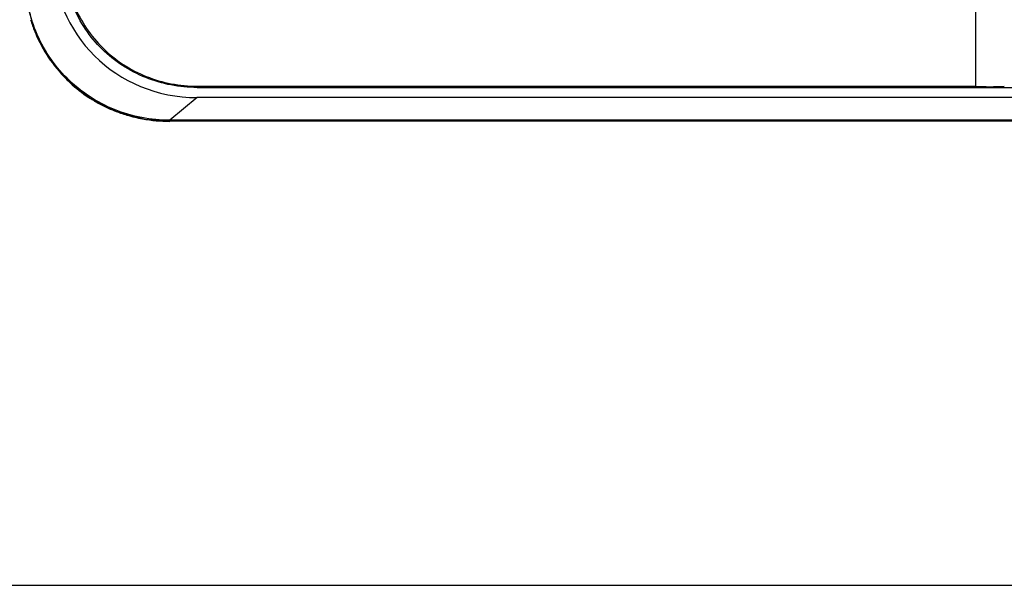
# Model space of a CAD drawing. Units: inches. Extents: x 0 to 34, y 6.8 to 16.8.
# Drawn here: x 13.2 to 16.4, y 6.8 to 8.6 of the extents above; entities that cross this region are included whole.
import ezdxf

# ---------------------------------------------------------------- set-up
doc = ezdxf.new("R2010")
doc.units = ezdxf.units.IN
doc.header["$LTSCALE"] = 1.87
doc.header["$MEASUREMENT"] = 0
doc.layers.get('0').update_dxf_attribs({"linetype": 'CONTINUOUS'})

msp = doc.modelspace()

# ---------------------------------------------------------------- linework, layer by layer
at = {"color": 7, "linetype": 'Continuous'}
for p, q in [((16.2865, 8.7695), (16.2865, 8.4263)), ((13.7769, 8.4222), (13.7769, 8.4263)), ((13.7769, 8.4263), (16.2865, 8.4263)), ((13.7769, 8.4222), (18.8888, 8.4222)), ((13.7769, 8.3896), (13.689, 8.3167)), ((18.8888, 8.3896), (13.7769, 8.3896)), ((18.9767, 8.3167), (13.689, 8.3167)), ((13.689, 8.313), (13.689, 8.3167)), ((18.9767, 8.313), (13.689, 8.313)), ((18.9767, 8.313), (13.689, 8.313)), ((13.689, 8.313), (13.689, 8.313)), ((0, 6.8166), (34, 6.8166))]:
    msp.add_line(p, q, dxfattribs=at)
msp.add_lwpolyline([(13.2196, 8.7791), (13.2268, 8.6972), (13.2524, 8.6059), (13.2961, 8.5218), (13.3561, 8.4485), (13.43, 8.3888), (13.5148, 8.3454), (13.607, 8.3199), (13.689, 8.3129)], dxfattribs=at)
for centre, radius, start, end in [((13.685, 8.7767), 0.465, 196.9923, 202.0098), ((13.682, 8.7756), 0.4619, 202.0225, 209.6213), ((13.6803, 8.7747), 0.4599, 209.6229, 213.5718), ((13.6806, 8.775), 0.4603, 213.5885, 225.1192), ((13.6793, 8.7739), 0.4586, 225.1353, 227.2044), ((13.6818, 8.7767), 0.4624, 227.2152, 236.6959), ((13.6829, 8.7785), 0.4645, 236.7049, 241.1066), ((13.6844, 8.7813), 0.4677, 241.1087, 248.1973), ((13.6862, 8.786), 0.4727, 248.2084, 253.3648), ((13.6883, 8.7933), 0.4803, 253.3675, 259.5655), ((13.6887, 8.7947), 0.4817, 259.557, 270.0374)]:
    msp.add_arc(centre, radius, start, end, dxfattribs=at)
for centre, major_axis, ratio, start_param, end_param in [((13.7943, 8.8693), (-0.3772, -0.3129), 0.963916, -0.674509, 0.860176), ((16.3328, 8.4561), (0.1476, 0), 0.212557, -1.890485, -1.251108)]:
    msp.add_ellipse(centre, major_axis=major_axis, ratio=ratio, start_param=start_param, end_param=end_param, dxfattribs=at)
for points, knots in [([(13.7769, 8.4222), (13.7208, 8.4222), (13.6075, 8.4435), (13.4631, 8.5376), (13.3667, 8.6803), (13.3442, 8.7934), (13.3439, 8.8494)], [0, 0, 0, 0, 0.1683156, 0.3361461, 0.5038575, 0.6719016, 0.6719016, 0.6719016, 0.6719016]), ([(13.348, 8.8495), (13.3483, 8.794), (13.3706, 8.6819), (13.4662, 8.5405), (13.6092, 8.4474), (13.7214, 8.4263), (13.7769, 8.4263)], [0, 0, 0, 0, 0.1663891, 0.3327288, 0.4990855, 0.6655133, 0.6655133, 0.6655133, 0.6655133]), ([(13.689, 8.3167), (13.6285, 8.3166), (13.5057, 8.3399), (13.3495, 8.4426), (13.2465, 8.5977), (13.2233, 8.7194), (13.2234, 8.7791)], [0, 0, 0, 0, 0.1813803, 0.3643517, 0.5464334, 0.7254114, 0.7254114, 0.7254114, 0.7254114])]:
    msp.add_open_spline(points, degree=3, knots=knots, dxfattribs=at)

doc.saveas('drawing.dxf')
